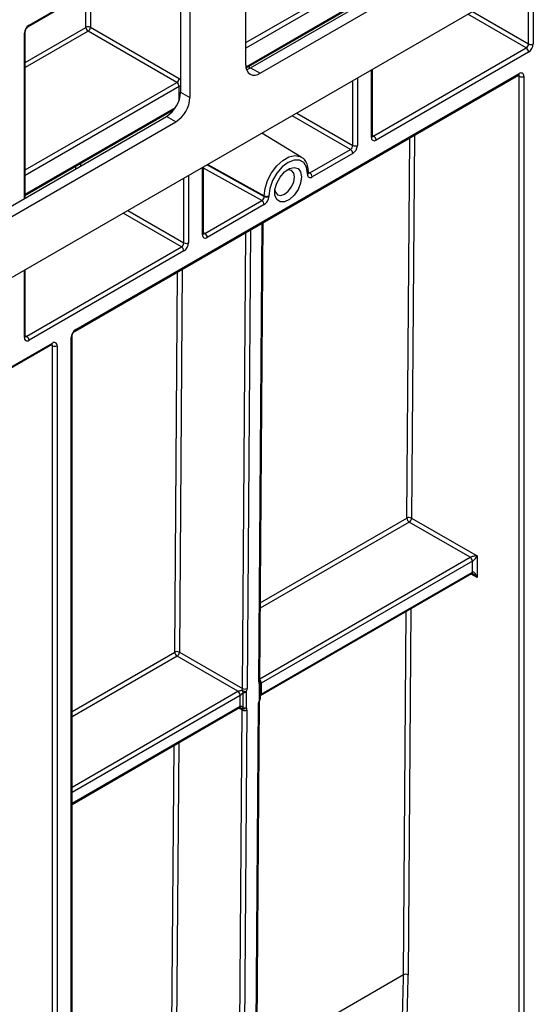
# Model space of a CAD drawing. Units: millimetres. Extents: x 7 to 418, y -29 to 291.
# Drawn here: x 312 to 323, y 100 to 121 of the extents above; entities that cross this region are included whole.
import ezdxf

# ---------------------------------------------------------------- set-up
doc = ezdxf.new("R2010")
doc.units = ezdxf.units.MM

msp = doc.modelspace()

# ---------------------------------------------------------------- linework, layer by layer
at = {"color": 7, "linetype": 'Continuous', "lineweight": 25}
for p, q in [((399.62463, 166.465552), (300.730695, 109.375299)), ((316.638164, 120.111524), (326.853028, 126.008215)), ((316.840195, 119.994895), (327.055058, 125.891586)), ((316.537155, 120.169899), (316.537155, 125.382447)), ((315.122941, 124.799298), (315.122941, 119.586791)), ((315.324972, 124.682668), (315.324972, 119.470161)), ((311.827577, 121.006384), (315.122941, 122.908758)), ((316.541773, 120.111703), (318.730286, 121.375105)), ((311.762279, 117.296843), (311.762279, 120.893282)), ((315.04119, 119.794506), (313.11887, 120.904238)), ((313.169377, 120.99172), (315.091697, 119.881988)), ((319.300666, 118.63736), (322.600498, 120.542312)), ((322.651006, 120.45483), (319.351174, 118.549878)), ((312.852526, 114.448342), (322.448975, 119.988254)), ((316.638164, 120.111524), (316.840195, 119.994895)), ((319.27108, 118.637369), (319.27108, 120.078435)), ((312.83773, 114.415639), (322.434179, 119.955551)), ((322.448975, 99.250483), (322.448975, 119.92992)), ((322.54999, 119.92992), (322.54999, 99.250483)), ((315.122941, 119.586791), (315.324972, 119.470161)), ((311.762279, 117.35256), (314.984046, 119.212447)), ((309.44598, 115.959722), (314.81989, 119.061897)), ((309.64801, 115.843093), (315.02192, 118.945267)), ((315.02192, 118.945267), (314.81989, 119.061897)), ((317.734097, 118.182362), (316.881672, 118.699059)), ((317.916805, 117.838473), (318.79559, 118.345785)), ((318.846098, 118.258303), (317.967313, 117.750992)), ((315.617695, 116.528315), (315.617695, 117.969381)), ((317.887203, 117.838474), (317.887203, 117.853055)), ((317.866282, 117.809316), (317.866282, 117.823898)), ((315.647281, 116.528305), (316.87962, 117.239719)), ((316.931032, 117.326705), (316.931032, 117.341286)), ((317.031158, 117.341791), (317.031158, 117.32721)), ((316.930128, 117.152237), (315.697789, 116.440823)), ((316.834037, 106.852954), (316.909282, 116.766096)), ((311.791866, 114.302621), (315.142205, 116.236731)), ((315.192713, 116.149249), (311.842373, 114.215139)), ((311.762279, 114.302631), (311.762279, 115.743697)), ((312.751511, 93.593941), (312.751511, 114.273378)), ((312.772432, 93.623099), (312.772432, 114.302536)), ((309.504226, 112.491248), (312.332653, 114.124064)), ((309.519023, 112.523951), (312.34745, 114.156768)), ((312.34745, 93.418997), (312.34745, 114.098434)), ((312.448465, 114.098434), (312.448465, 93.418997)), ((321.388315, 109.518935), (320.070808, 110.279515)), ((320.121316, 110.366997), (321.539838, 109.548102)), ((321.539838, 109.548102), (321.539838, 109.081507)), ((321.438823, 109.431453), (316.867882, 106.792706)), ((321.438823, 109.198156), (321.438823, 109.431453)), ((316.853086, 106.526705), (321.424026, 109.165453)), ((316.867882, 106.559408), (321.438823, 109.198156)), ((315.095807, 107.465833), (316.459565, 106.678552)), ((316.362806, 106.61777), (315.045299, 107.378351)), ((316.848645, 106.464442), (316.849779, 106.799499)), ((316.720121, 94.572098), (316.80959, 106.359272)), ((316.741042, 94.601221), (316.830511, 106.388395)), ((312.772432, 104.170993), (316.398517, 106.264288)), ((316.366569, 94.426819), (316.456039, 106.213993)), ((316.557052, 106.213485), (316.467583, 94.426311))]:
    msp.add_line(p, q, dxfattribs=at)
at = {"color": 8, "linetype": 'Continuous', "lineweight": 25}
for p, q in [((311.842373, 121.039088), (315.122941, 122.932919)), ((316.537155, 120.658108), (318.694575, 121.903561)), ((322.651006, 120.629794), (322.651006, 122.029625)), ((322.752021, 122.08794), (322.752021, 120.629794)), ((313.074423, 120.99172), (313.074423, 121.726173)), ((313.169377, 121.780989), (313.169377, 120.99172)), ((318.745082, 121.816079), (316.537155, 120.541469)), ((316.538826, 120.134164), (318.745082, 121.407808)), ((322.600498, 120.542312), (321.337561, 121.27139)), ((321.438584, 121.329709), (322.651006, 120.629794)), ((311.741358, 117.284766), (311.741358, 120.864124)), ((311.762279, 120.230736), (313.071392, 120.986471)), ((313.11887, 120.904238), (311.762279, 120.121095)), ((316.608484, 120.150215), (316.608072, 120.095883)), ((319.250159, 118.608212), (319.250159, 120.066358)), ((311.762279, 117.901632), (315.04119, 119.794506)), ((318.846098, 118.433267), (318.846098, 119.833099)), ((318.947113, 119.891413), (318.947113, 118.433267)), ((322.448975, 119.92992), (322.419378, 119.947007)), ((315.091697, 119.707025), (311.762279, 117.784992)), ((315.091697, 119.413997), (315.091697, 119.707025)), ((311.762279, 117.376722), (315.012685, 119.253141)), ((317.633677, 119.133183), (318.846098, 118.433267)), ((318.79559, 118.345785), (317.532653, 119.074863)), ((319.27108, 118.65444), (319.300666, 118.63736)), ((320.020303, 110.367505), (320.082776, 118.598115)), ((320.184238, 118.656688), (320.121316, 110.366997)), ((312.853212, 117.926601), (312.853637, 117.982588)), ((312.955099, 118.041161), (312.954674, 117.985172)), ((315.596774, 116.499157), (315.596774, 117.957304)), ((316.87962, 117.239719), (315.617695, 117.943218)), ((315.696551, 118.014904), (316.931032, 117.326705)), ((315.709401, 118.022322), (316.931032, 117.341286)), ((317.886992, 117.856295), (317.916805, 117.838473)), ((315.192713, 116.324213), (315.192713, 117.724044)), ((315.293728, 117.782359), (315.293728, 116.324213)), ((313.980292, 117.024128), (315.192713, 116.324213)), ((315.142205, 116.236731), (313.879268, 116.965809)), ((316.635953, 116.608306), (316.560578, 106.678044)), ((316.813116, 106.823831), (316.888491, 116.754093)), ((315.617695, 116.545385), (315.647281, 116.528305)), ((316.459565, 106.678552), (316.534491, 116.549734)), ((311.741358, 114.273473), (311.741358, 115.73162)), ((315.158729, 115.755523), (315.095807, 107.465833)), ((314.994794, 107.466341), (315.057267, 115.696951)), ((311.762279, 114.319701), (311.791866, 114.302621)), ((312.34745, 114.098434), (312.317852, 114.11552)), ((320.070808, 110.279515), (316.845915, 108.417824)), ((316.846808, 108.535486), (320.020303, 110.367505)), ((316.834318, 106.889969), (321.388315, 109.518935)), ((321.539838, 109.081507), (321.409225, 109.156908)), ((319.945264, 100.481561), (320.00496, 108.346243)), ((320.106422, 108.404816), (320.046278, 100.481053)), ((312.772432, 106.183398), (314.994794, 107.466341)), ((315.045299, 107.378351), (312.772432, 106.066252)), ((312.772432, 104.545091), (316.362806, 106.61777)), ((316.413314, 106.530289), (312.772432, 104.428452)), ((312.772432, 104.195155), (316.413314, 106.296991)), ((316.456039, 106.213993), (316.383716, 106.255744)), ((315.080913, 105.503651), (315.020769, 97.579888)), ((314.919755, 97.580396), (314.979451, 105.445079)), ((319.945264, 100.481561), (316.77177, 98.649542))]:
    msp.add_line(p, q, dxfattribs=at)
at = {"color": 7, "linetype": 'Continuous', "lineweight": 25, "flags": 128}
for points in [[(316.550214, 120.075816), (316.579044, 120.08412), (316.638164, 120.111524)], [(317.866282, 117.823898), (317.845845, 117.961103), (317.786535, 118.061282), (317.694157, 118.114628), (317.577754, 118.115919), (317.44872, 118.065029), (317.319686, 117.96694), (317.203283, 117.831252), (317.110905, 117.671249), (317.051595, 117.502592), (317.031158, 117.341791)], [(317.739139, 117.750499), (317.719528, 117.61803), (317.663342, 117.480809), (317.578171, 117.357368), (317.475516, 117.264379), (317.369243, 117.214401), (317.273704, 117.214182), (317.201801, 117.263754), (317.163246, 117.35642), (317.163246, 117.479667), (317.201801, 117.616848), (317.273704, 117.749436), (317.369243, 117.859526), (317.475516, 117.932248), (317.578171, 117.957781), (317.663342, 117.932677), (317.719528, 117.860326), (317.739139, 117.750499)], [(317.584924, 117.750499), (317.568687, 117.83539), (317.522447, 117.88861), (317.453243, 117.902056), (317.40714, 117.890751)], [(317.161286, 117.464873), (317.174539, 117.419325), (317.220779, 117.366105), (317.289982, 117.352659), (317.371613, 117.381033), (317.453243, 117.446908), (317.522447, 117.540254), (317.568687, 117.646862), (317.584924, 117.750499)], [(316.827725, 106.435021), (316.828511, 106.666725), (316.828859, 106.770074)], [(316.476878, 106.257879), (316.477502, 106.374378), (316.478708, 106.594827)], [(316.543877, 106.605558), (316.541133, 106.372724), (316.539912, 106.26887)]]:
    msp.add_lwpolyline(points, dxfattribs=at)
at = {"color": 8, "linetype": 'Continuous', "lineweight": 25, "flags": 128}
for points in [[(315.091697, 119.881988), (315.111405, 119.86837), (315.122941, 119.858232)], [(316.931032, 117.341286), (316.949992, 117.504508), (317.005335, 117.676397), (317.092579, 117.843028), (317.204654, 117.990902), (317.332482, 118.108037), (317.465706, 118.184946), (317.593534, 118.215397), (317.705609, 118.196923), (317.734097, 118.182362)], [(316.842427, 106.435536), (316.842225, 106.435162), (316.839716, 106.43394), (316.834821, 106.433893), (316.827725, 106.435021)]]:
    msp.add_lwpolyline(points, dxfattribs=at)
at = {"color": 7, "linetype": 'Continuous', "lineweight": 25}
for centre, radius, start, end in [((311.960675, 120.854144), 0.219544, 122.6054783, 177.3945215), ((313.067843, 120.992019), 0.006586, 302.6054783, 357.3945215), ((313.174471, 120.991162), 0.103185, 182.6054785, 237.3945217), ((313.1219, 120.900089), 0.1032, 62.6096722, 117.3903278), ((313.059719, 120.99671), 0.109772, 302.6054783, 357.3945215), ((322.541347, 120.634784), 0.109772, 302.6054783, 357.3945215), ((322.532704, 120.639774), 0.219544, 302.6054783, 357.3945215), ((322.701513, 120.727273), 0.109787, 242.6096722, 297.3903278), ((322.541347, 120.44984), 0.109772, 2.6054785, 57.3945217), ((316.7219, 120.13993), 0.18716, 170.7857007, 309.2016614), ((322.488408, 119.93991), 0.062387, 350.785963, 129.2032852), ((314.982039, 119.886978), 0.109772, 302.6054783, 357.3945215), ((314.982039, 119.702035), 0.109772, 2.6054785, 57.3945217), ((322.499483, 120.0274), 0.109787, 242.6096722, 297.3903278), ((314.464993, 119.61673), 0.658629, 302.6047964, 357.3945747), ((314.667024, 119.500101), 0.658629, 302.6047964, 357.3945747), ((319.311741, 118.598222), 0.062387, 170.785963, 309.2032852), ((319.241516, 118.544888), 0.109772, 2.6054785, 57.3945217), ((318.736439, 118.438257), 0.109772, 302.6054783, 357.3945215), ((318.736439, 118.253313), 0.109772, 2.6054785, 57.3945217), ((318.727796, 118.443247), 0.219544, 302.6054783, 357.3945215), ((318.896605, 118.530746), 0.109787, 242.6096722, 297.3903278), ((317.857654, 117.746001), 0.109772, 2.6054785, 57.3945217), ((316.820469, 117.147247), 0.109772, 2.6054785, 57.3945217), ((316.980601, 117.439561), 0.110068, 243.2337813, 297.3435161), ((316.980601, 117.42498), 0.110068, 243.2337813, 297.3435161), ((315.658356, 116.489168), 0.062387, 170.785963, 309.2032852), ((315.588131, 116.435833), 0.109772, 2.6054785, 57.3945217), ((315.083054, 116.329203), 0.109772, 302.6054783, 357.3945215), ((315.083054, 116.144259), 0.109772, 2.6054785, 57.3945217), ((315.074411, 116.334193), 0.219544, 302.6054783, 357.3945215), ((315.24322, 116.421692), 0.109787, 242.6096722, 297.3903278), ((312.970827, 114.263398), 0.219544, 122.6054783, 177.3945215), ((311.80294, 114.263484), 0.062387, 170.785963, 309.2032852), ((311.732715, 114.210149), 0.109772, 2.6054785, 57.3945217), ((312.386883, 114.108423), 0.062387, 350.785963, 129.2032852), ((312.397957, 114.195913), 0.109787, 242.6096722, 297.3903278), ((320.070324, 110.270701), 0.108964, 62.0972043, 117.3266748), ((320.129839, 110.371889), 0.109625, 182.2918838, 237.4194244), ((320.011658, 110.371987), 0.109772, 302.6054783, 357.3945215), ((321.329164, 109.426463), 0.109772, 2.6054785, 57.3945217), ((315.044815, 107.369537), 0.108964, 62.0972043, 117.3266748), ((315.104331, 107.470724), 0.109625, 182.2918838, 237.4194244), ((314.986149, 107.470823), 0.109772, 302.6054783, 357.3945215), ((316.778353, 106.79974), 0.071429, 359.8077728, 39.4605819), ((316.800684, 106.909109), 0.134407, 299.8685716, 299.9973535), ((316.329076, 106.676199), 0.067465, 299.9973533, 300.1258019), ((316.303655, 106.525299), 0.109772, 2.6054785, 57.3945217), ((316.303683, 106.525146), 0.11002, 2.7582075, 57.4133671), ((316.581531, 106.686593), 0.137818, 198.6824514, 221.7480068), ((316.616285, 106.92334), 0.325927, 239.5223943, 257.1640015), ((316.510557, 106.774848), 0.108964, 242.0972043, 297.3266748), ((316.494615, 106.701468), 0.107821, 261.5156417, 297.1861097), ((316.935448, 106.442368), 0.135142, 119.9974477, 120.2294643), ((316.345854, 106.647145), 0.134931, 299.9973533, 300.1258018), ((316.77722, 106.464686), 0.071429, 335.8449704, 359.8046208), ((316.480406, 106.180771), 0.134196, 119.7643416, 119.9974485), ((316.477818, 106.309173), 0.074027, 246.0076787, 327.0140878), ((316.439154, 106.291019), 0.050212, 279.8190032, 318.7009386), ((316.507031, 106.310289), 0.108964, 242.0972043, 297.3266748), ((316.49083, 106.36411), 0.107143, 262.5177018, 297.2644184), ((301.590699, 100.581506), 18.354838, 352.5494429, 359.6880147), ((301.631816, 100.581324), 18.414735, 352.5494429, 359.6880147), ((319.995286, 100.384757), 0.108964, 62.0972043, 117.3266748)]:
    msp.add_arc(centre, radius, start, end, dxfattribs=at)
at = {"color": 8, "linetype": 'Continuous', "lineweight": 25}
for centre, radius, start, end in [((311.726518, 120.896864), 0.035946, 294.3845124, 354.1922151), ((311.806566, 121.035577), 0.035979, 305.9322553, 5.5999401), ((322.414998, 119.983928), 0.034252, 304.056351, 7.2558294), ((322.410337, 119.932915), 0.038754, 355.567757, 41.6140169), ((315.136836, 119.624882), 0.093727, 98.5252913, 118.7894161), ((319.235333, 118.640934), 0.035924, 294.3746583, 354.3052007), ((319.278763, 118.669309), 0.038737, 258.3477375, 304.4329877), ((317.852983, 117.855524), 0.034309, 292.8075796, 355.8868307), ((317.852981, 117.840945), 0.034311, 292.809196, 355.8706631), ((315.581948, 116.531879), 0.035924, 294.3746583, 354.3052007), ((315.625378, 116.560255), 0.038737, 258.3477375, 304.4329877), ((312.816718, 114.444831), 0.035979, 305.9322553, 5.5999401), ((311.726532, 114.306195), 0.035924, 294.3746583, 354.3052007), ((311.769962, 114.334571), 0.038737, 258.3477375, 304.4329877), ((312.736597, 114.306205), 0.036055, 294.4339181, 353.6282262), ((312.31245, 114.152904), 0.035213, 305.0133328, 6.2988476), ((312.308811, 114.101429), 0.038754, 355.567757, 41.6140169), ((321.404845, 109.19383), 0.034252, 304.0563508, 7.2558296), ((316.798157, 106.856654), 0.036071, 294.502458, 354.1138566), ((316.785299, 106.810448), 0.059393, 317.1736819, 35.6257067), ((316.814972, 106.8021), 0.034906, 293.4429664, 355.7292365), ((316.757227, 106.787643), 0.110503, 2.5474681, 45.8882539), ((316.757296, 106.787507), 0.110708, 2.6916365, 46.0398897), ((316.83192, 106.555462), 0.035678, 305.9122233, 5.9061017), ((316.832087, 106.555895), 0.035967, 305.8684378, 5.6055153), ((316.794629, 106.392096), 0.036073, 294.5035056, 354.1015049), ((316.813659, 106.467173), 0.035094, 293.6287239, 355.5494218), ((316.378314, 106.293128), 0.035213, 305.0133329, 6.2988475), ((316.378527, 106.293547), 0.035455, 304.7307007, 6.0170576)]:
    msp.add_arc(centre, radius, start, end, dxfattribs=at)
at = {"color": 7, "linetype": 'Continuous', "lineweight": 25}
for centre, major_axis, ratio, start_param, end_param in [((317.967313, 117.86764), (0.071445, 0.123721), 0.577381546, 2.356265555, 3.927061882), ((316.87962, 117.298043), (0.036695, 0.061308), 0.587357763, 3.936409501, 5.507205828), ((316.930128, 117.268886), (0.071445, 0.123721), 0.577381546, 3.927061882, 5.497858209), ((321.48933, 109.518944), (0.112895, 0.013767), 0.227670063, 1.079393219, 2.650189546), ((321.48933, 109.518944), (0.068362, 0.090898), 0.227762448, 3.632927008, 5.203723335), ((321.48933, 109.05235), (-0.046171, 0.147714), 0.36895938, 4.794941356, 6.365737683), ((316.914132, 106.882146), (0.072349, 0.123185), 0.572322023, 2.360401759, 2.934998052), ((316.409057, 106.649395), (0.036629, 0.061328), 0.567220783, 4.931537643, 5.506133936), ((316.459563, 106.619729), (0.072349, 0.123185), 0.572322023, 4.927398119, 5.501994412), ((316.910605, 106.417587), (0.072349, 0.123185), 0.572322023, 1.760510837, 2.360401759), ((316.405531, 106.184835), (0.036629, 0.061328), 0.567220783, 5.506133936, 6.106024857), ((316.456037, 106.15517), (0.072349, 0.123185), 0.572322023, 5.501994412, 6.101885334)]:
    msp.add_ellipse(centre, major_axis=major_axis, ratio=ratio, start_param=start_param, end_param=end_param, dxfattribs=at)
at = {"color": 8, "linetype": 'Continuous', "lineweight": 25}
for centre, major_axis, ratio, start_param, end_param in [((317.916805, 117.896798), (0.034823, 0.062389), 0.567228924, 3.114143838, 3.918932334), ((321.48933, 109.05235), (-0.104838, 0.113836), 0.368962664, 4.629790482, 5.460105688)]:
    msp.add_ellipse(centre, major_axis=major_axis, ratio=ratio, start_param=start_param, end_param=end_param, dxfattribs=at)
at = {"color": 7, "linetype": 'Continuous', "lineweight": 25}
for points, knots in [([(311.762279, 120.893282), (311.762578, 120.898499), (311.763192, 120.909214), (311.769737, 120.932305), (311.781553, 120.95743), (311.798064, 120.981317), (311.815196, 120.998409), (311.823962, 121.004056), (311.827577, 121.006384)], [0, 0, 0, 0, 0.1547808594, 0.3179154971, 0.4965317481, 0.6840484452, 0.8697217311, 1, 1, 1, 1]), ([(322.434179, 119.955551), (322.437641, 119.957152), (322.443525, 119.959873), (322.443267, 119.959679), (322.443161, 119.9596)], [0, 0, 0, 0, 0.588295687, 1, 1, 1, 1]), ([(319.272203, 118.627337), (319.272043, 118.627479), (319.27174, 118.627746), (319.271291, 118.634285), (319.27108, 118.637369)], [0, 0, 0, 0, 0.5282604741, 1, 1, 1, 1]), ([(317.887203, 117.853055), (317.886243, 117.878854), (317.883454, 117.953796), (317.851455, 118.056367), (317.79611, 118.143202), (317.746099, 118.1695), (317.727758, 118.179145)], [0, 0, 0, 0, 0.1810193252, 0.5258262078, 0.8260953683, 1, 1, 1, 1]), ([(317.888325, 117.828447), (317.888165, 117.828588), (317.887863, 117.828856), (317.887414, 117.835392), (317.887203, 117.838474)], [0, 0, 0, 0, 0.528383978, 1, 1, 1, 1]), ([(315.618818, 116.518283), (315.618658, 116.518424), (315.618355, 116.518692), (315.617906, 116.52523), (315.617695, 116.528315)], [0, 0, 0, 0, 0.5282604741, 1, 1, 1, 1]), ([(311.763402, 114.292599), (311.763242, 114.29274), (311.76294, 114.293008), (311.762491, 114.299546), (311.762279, 114.302631)], [0, 0, 0, 0, 0.5282604741, 1, 1, 1, 1]), ([(312.772432, 114.302536), (312.772731, 114.307753), (312.773345, 114.318469), (312.779889, 114.341559), (312.791705, 114.366685), (312.808217, 114.390572), (312.825348, 114.407664), (312.834115, 114.41331), (312.83773, 114.415639)], [0, 0, 0, 0, 0.154780859, 0.317915497, 0.496531748, 0.684048445, 0.869721731, 1, 1, 1, 1]), ([(312.332653, 114.124064), (312.336115, 114.125665), (312.341999, 114.128386), (312.341742, 114.128193), (312.341636, 114.128113)], [0, 0, 0, 0, 0.588295687, 1, 1, 1, 1]), ([(321.423937, 109.165334), (321.423805, 109.165296), (321.423416, 109.165186), (321.427979, 109.165547), (321.437997, 109.163351), (321.446423, 109.158972), (321.450526, 109.156841)], [0, 0, 0, 0, 0.134093971, 0.397134782, 0.706498741, 1, 1, 1, 1]), ([(316.834986, 106.84331), (316.83488, 106.843353), (316.834665, 106.843441), (316.834249, 106.849738), (316.834037, 106.852954)], [0, 0, 0, 0, 0.489306516, 1, 1, 1, 1]), ([(316.867621, 106.792555), (316.867605, 106.773105), (316.86759, 106.753654), (316.867573, 106.734203), (316.867525, 106.67585), (316.86747, 106.617493), (316.867409, 106.559134)], [0.000499996823, 0.000499996823, 0.000499996823, 0.000499996823, 0.001000000003, 0.001000000003, 0.001000000003, 0.002500012276, 0.002500012276, 0.002500012276, 0.002500012276]), ([(316.362937, 106.617846), (316.368915, 106.621315), (316.376866, 106.624626), (316.392568, 106.630039), (316.400498, 106.632269), (316.42334, 106.637949), (316.437573, 106.640499), (316.450975, 106.642447)], [0, 0, 0, 0, 0.25, 0.25, 0.5, 0.5, 1, 1, 1, 1]), ([(316.478708, 106.594827), (316.470444, 106.584192), (316.461186, 106.573102), (316.444818, 106.555977), (316.438928, 106.550183), (316.42641, 106.539212), (316.419563, 106.533927), (316.413575, 106.53044)], [0, 0, 0, 0, 0.5, 0.5, 0.75, 0.75, 1, 1, 1, 1]), ([(316.413787, 106.297263), (316.413767, 106.316693), (316.413747, 106.336124), (316.413728, 106.355555), (316.413671, 106.413847), (316.413621, 106.472142), (316.413575, 106.53044)], [0.000499989405, 0.000499989405, 0.000499989405, 0.000499989405, 0.001000000003, 0.001000000003, 0.001000000003, 0.002500004858, 0.002500004858, 0.002500004858, 0.002500004858]), ([(316.830511, 106.388395), (316.830646, 106.391384), (316.831006, 106.39932), (316.83447, 106.41598), (316.839919, 106.429373), (316.842394, 106.435457)], [0, 0, 0, 0, 0.247917676, 0.658321574, 1, 1, 1, 1]), ([(316.398583, 106.264183), (316.398658, 106.264255), (316.398818, 106.264409), (316.406618, 106.263757), (316.417048, 106.260464), (316.424572, 106.255888), (316.427866, 106.253884)], [0, 0, 0, 0, 0.232890373, 0.494325159, 0.77864873, 1, 1, 1, 1]), ([(316.413787, 106.297263), (316.419567, 106.300529), (316.426035, 106.300638), (316.438197, 106.2971), (316.443871, 106.293648), (316.459791, 106.281054), (316.468766, 106.269969), (316.476878, 106.257879)], [0, 0, 0, 0, 0.25, 0.25, 0.5, 0.5, 1, 1, 1, 1])]:
    msp.add_open_spline(points, degree=3, knots=knots, dxfattribs=at)
at = {"color": 8, "linetype": 'Continuous', "lineweight": 25}
for points, knots in [([(316.867621, 106.792555), (316.864932, 106.791192), (316.858959, 106.788163), (316.852542, 106.78735), (316.850705, 106.789293), (316.849748, 106.790304)], [0, 0, 0, 0, 0.28163742, 0.625746055, 1, 1, 1, 1]), ([(316.848842, 106.52245), (316.849081, 106.524422), (316.850132, 106.53308), (316.854535, 106.544973), (316.861441, 106.554993), (316.865821, 106.558032), (316.867409, 106.559134)], [0, 0, 0, 0, 0.131851678, 0.57878869, 0.847296543, 1, 1, 1, 1]), ([(316.447718, 106.241542), (316.443069, 106.24498), (316.436764, 106.249644), (316.429699, 106.252965), (316.427843, 106.253837)], [0, 0, 0, 0, 0.73736315, 1, 1, 1, 1])]:
    msp.add_open_spline(points, degree=3, knots=knots, dxfattribs=at)

doc.saveas('drawing.dxf')
